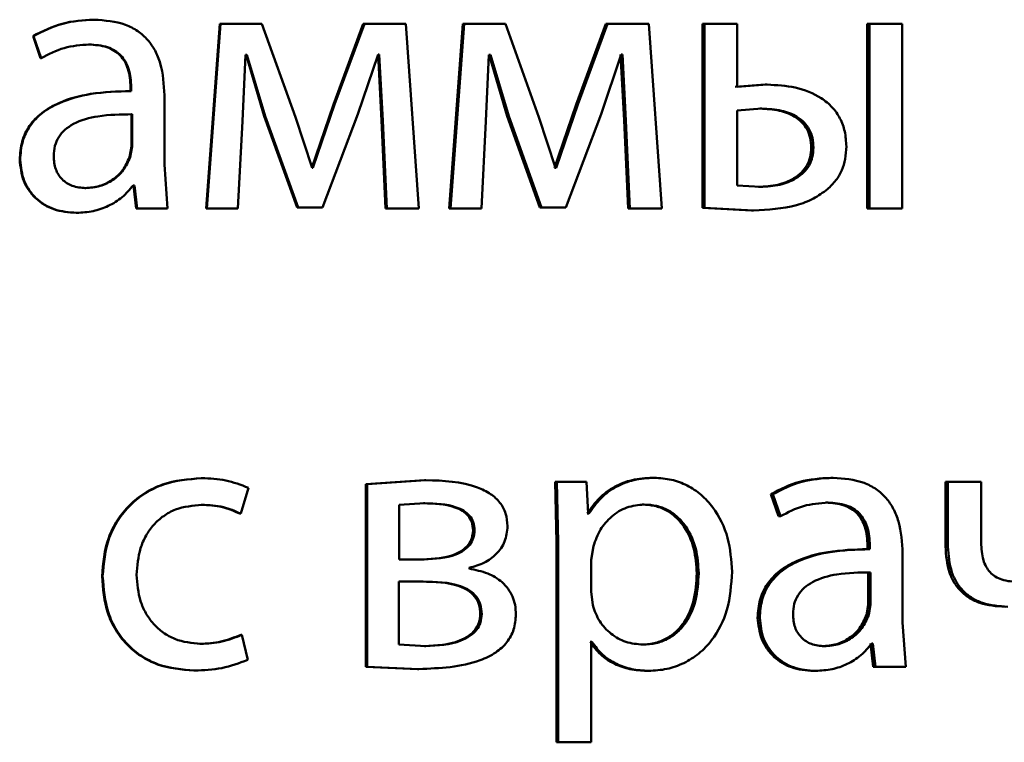
# Paper-space layout 'Лист1' of a CAD drawing. Units: millimetres. Extents: x -6068 to 6796, y -6660 to 3587.
# Drawn here: x -3193 to -3187, y 1989 to 1994 of the extents above; entities that cross this region are included whole.
import ezdxf

# ---------------------------------------------------------------- set-up
doc = ezdxf.new("R2010")
doc.units = ezdxf.units.MM

psp = doc.layouts.new('Лист1')

# ---------------------------------------------------------------- linework, layer by layer
at = {"color": 7, "linetype": 'Continuous', "lineweight": 50}
for p, q in [((-3192.749, 1993.5639), (-3192.7452, 1993.5639)), ((-3191.9327, 1993.5367), (-3192.0214, 1992.3419)), ((-3191.927, 1993.5367), (-3192.0159, 1992.3419)), ((-3191.9327, 1993.5367), (-3191.927, 1993.5367)), ((-3191.6601, 1993.5367), (-3191.927, 1993.5367)), ((-3191.4427, 1992.9345), (-3191.6601, 1993.5367)), ((-3191.0041, 1993.5367), (-3191.1961, 1993.016)), ((-3190.9963, 1993.5367), (-3191.1888, 1993.016)), ((-3191.0041, 1993.5367), (-3190.9963, 1993.5367)), ((-3190.7275, 1993.5367), (-3190.9963, 1993.5367)), ((-3190.6436, 1992.3419), (-3190.7275, 1993.5367)), ((-3190.3591, 1993.5367), (-3190.4477, 1992.3419)), ((-3190.3499, 1993.5367), (-3190.4386, 1992.3419)), ((-3190.3591, 1993.5367), (-3190.3499, 1993.5367)), ((-3190.0838, 1993.5367), (-3190.3499, 1993.5367)), ((-3189.8674, 1992.9345), (-3190.0838, 1993.5367)), ((-3189.4334, 1993.5367), (-3189.6249, 1993.016)), ((-3189.4222, 1993.5367), (-3189.614, 1993.016)), ((-3189.4334, 1993.5367), (-3189.4222, 1993.5367)), ((-3189.1542, 1993.5367), (-3189.4222, 1993.5367)), ((-3189.0706, 1992.3419), (-3189.1542, 1993.5367)), ((-3188.8079, 1993.5367), (-3188.8079, 1992.3468)), ((-3188.8079, 1993.5367), (-3188.7952, 1993.5367)), ((-3188.7952, 1993.5367), (-3188.7952, 1992.3468)), ((-3188.582, 1993.5367), (-3188.7952, 1993.5367)), ((-3188.582, 1993.1293), (-3188.582, 1993.5367)), ((-3187.7417, 1993.5367), (-3187.7417, 1992.3419)), ((-3187.7417, 1993.5367), (-3187.7266, 1993.5367)), ((-3187.7266, 1993.5367), (-3187.7266, 1992.3419)), ((-3187.5141, 1993.5367), (-3187.7266, 1993.5367)), ((-3187.5141, 1992.3419), (-3187.5141, 1993.5367)), ((-3193.1415, 1993.458), (-3193.1385, 1993.458)), ((-3193.1415, 1993.458), (-3193.0924, 1993.3148)), ((-3193.1385, 1993.458), (-3193.0893, 1993.3148)), ((-3192.7815, 1993.4037), (-3192.7777, 1993.4037)), ((-3193.0924, 1993.3148), (-3193.0893, 1993.3148)), ((-3191.7861, 1992.9074), (-3191.7663, 1993.337)), ((-3191.7565, 1993.337), (-3191.7663, 1993.337)), ((-3191.7625, 1993.337), (-3191.6442, 1992.9395)), ((-3191.7565, 1993.337), (-3191.6378, 1992.9395)), ((-3191.0383, 1992.9518), (-3190.9075, 1993.3395)), ((-3190.9081, 1993.3395), (-3190.886, 1992.9123)), ((-3190.9001, 1993.3395), (-3190.9075, 1993.3395)), ((-3190.9001, 1993.3395), (-3190.8779, 1992.9123)), ((-3190.2094, 1992.9074), (-3190.1898, 1993.337)), ((-3190.1799, 1993.337), (-3190.1898, 1993.337)), ((-3190.1895, 1993.337), (-3190.0715, 1992.9395)), ((-3190.1799, 1993.337), (-3190.0617, 1992.9395)), ((-3189.4639, 1992.9518), (-3189.3336, 1993.3395)), ((-3189.3377, 1993.3395), (-3189.3156, 1992.9123)), ((-3189.3262, 1993.3395), (-3189.3336, 1993.3395)), ((-3189.3262, 1993.3395), (-3189.3041, 1992.9123)), ((-3192.5097, 1993.1268), (-3192.5053, 1993.1268)), ((-3192.5097, 1993.1268), (-3192.5097, 1993.1021)), ((-3192.5097, 1993.1021), (-3192.5053, 1993.1021)), ((-3192.5053, 1993.1268), (-3192.5053, 1993.1021)), ((-3188.4019, 1993.1441), (-3188.5952, 1993.1293)), ((-3188.3883, 1993.1441), (-3188.582, 1993.1293)), ((-3188.4019, 1993.1441), (-3188.3883, 1993.1441)), ((-3192.2906, 1992.6283), (-3192.2906, 1993.0749)), ((-3191.1961, 1993.016), (-3191.3366, 1992.6061)), ((-3191.1888, 1993.016), (-3191.3295, 1992.6061)), ((-3191.1961, 1993.016), (-3191.1888, 1993.016)), ((-3189.6249, 1993.016), (-3189.7648, 1992.6061)), ((-3189.614, 1993.016), (-3189.7542, 1992.6061)), ((-3189.6249, 1993.016), (-3189.614, 1993.016)), ((-3188.4226, 1992.9888), (-3188.582, 1992.9765)), ((-3188.582, 1992.9765), (-3188.582, 1992.4921)), ((-3188.4361, 1992.9888), (-3188.4226, 1992.9888)), ((-3192.5048, 1992.9518), (-3192.5004, 1992.9518)), ((-3192.5048, 1992.7444), (-3192.5048, 1992.9518)), ((-3192.5004, 1992.7444), (-3192.5004, 1992.9518)), ((-3191.8157, 1992.3419), (-3191.7861, 1992.9074)), ((-3191.6442, 1992.9395), (-3191.6378, 1992.9395)), ((-3191.6442, 1992.9395), (-3191.4323, 1992.3493)), ((-3191.6378, 1992.9395), (-3191.4255, 1992.3493)), ((-3191.3344, 1992.6061), (-3191.4427, 1992.9345)), ((-3191.2679, 1992.3493), (-3191.0383, 1992.9518)), ((-3190.886, 1992.9123), (-3190.8588, 1992.3419)), ((-3190.886, 1992.9123), (-3190.8779, 1992.9123)), ((-3190.8779, 1992.9123), (-3190.8507, 1992.3419)), ((-3190.239, 1992.3419), (-3190.2094, 1992.9074)), ((-3190.0715, 1992.9395), (-3189.8605, 1992.3493)), ((-3190.0715, 1992.9395), (-3190.0617, 1992.9395)), ((-3190.0617, 1992.9395), (-3189.8502, 1992.3493)), ((-3189.7592, 1992.6061), (-3189.8674, 1992.9345)), ((-3189.6927, 1992.3493), (-3189.4639, 1992.9518)), ((-3189.3156, 1992.9123), (-3189.2887, 1992.3419)), ((-3189.3156, 1992.9123), (-3189.3041, 1992.9123)), ((-3189.3041, 1992.9123), (-3189.2771, 1992.3419)), ((-3192.5171, 1992.6749), (-3192.5048, 1992.7444)), ((-3192.5127, 1992.6749), (-3192.5004, 1992.7444)), ((-3192.5048, 1992.7444), (-3192.5004, 1992.7444)), ((-3188.1032, 1992.7366), (-3188.0889, 1992.7366)), ((-3193.2278, 1992.6579), (-3193.2251, 1992.6579)), ((-3192.5171, 1992.6749), (-3192.5127, 1992.6749)), ((-3192.2709, 1992.3419), (-3192.2906, 1992.6283)), ((-3191.3295, 1992.6061), (-3191.3344, 1992.6061)), ((-3189.7648, 1992.6061), (-3189.7542, 1992.6061)), ((-3189.7542, 1992.6061), (-3189.7592, 1992.6061)), ((-3192.8062, 1992.4749), (-3192.8024, 1992.4749)), ((-3192.4856, 1992.4921), (-3192.493, 1992.4921)), ((-3192.49, 1992.4921), (-3192.4728, 1992.3419)), ((-3192.4856, 1992.4921), (-3192.4683, 1992.3419)), ((-3188.582, 1992.4921), (-3188.4324, 1992.4823)), ((-3188.4459, 1992.4823), (-3188.4324, 1992.4823)), ((-3192.4728, 1992.3419), (-3192.4683, 1992.3419)), ((-3192.2709, 1992.3419), (-3192.4683, 1992.3419)), ((-3192.0214, 1992.3419), (-3192.0159, 1992.3419)), ((-3191.8157, 1992.3419), (-3192.0159, 1992.3419)), ((-3191.4323, 1992.3493), (-3191.4255, 1992.3493)), ((-3191.2679, 1992.3493), (-3191.4255, 1992.3493)), ((-3190.8588, 1992.3419), (-3190.8507, 1992.3419)), ((-3190.6436, 1992.3419), (-3190.8507, 1992.3419)), ((-3190.4477, 1992.3419), (-3190.4386, 1992.3419)), ((-3190.239, 1992.3419), (-3190.4386, 1992.3419)), ((-3189.8605, 1992.3493), (-3189.8502, 1992.3493)), ((-3189.6927, 1992.3493), (-3189.8502, 1992.3493)), ((-3189.2887, 1992.3419), (-3189.2771, 1992.3419)), ((-3189.0706, 1992.3419), (-3189.2771, 1992.3419)), ((-3188.8079, 1992.3468), (-3188.4899, 1992.3295)), ((-3188.8079, 1992.3468), (-3188.7952, 1992.3468)), ((-3188.7952, 1992.3468), (-3188.4765, 1992.3295)), ((-3188.4899, 1992.3295), (-3188.4765, 1992.3295)), ((-3187.7417, 1992.3419), (-3187.7266, 1992.3419)), ((-3187.5141, 1992.3419), (-3187.7266, 1992.3419)), ((-3192.8629, 1992.3147), (-3192.8593, 1992.3147)), ((-3189.1314, 1990.6005), (-3189.1194, 1990.6005)), ((-3187.9764, 1990.6005), (-3187.9619, 1990.6005)), ((-3192.0538, 1990.5981), (-3192.0484, 1990.5981)), ((-3191.7963, 1990.3688), (-3191.7469, 1990.5363)), ((-3190.6078, 1990.5857), (-3190.9865, 1990.5586)), ((-3190.9865, 1990.5586), (-3190.9865, 1989.3785)), ((-3190.9865, 1990.5586), (-3190.9787, 1990.5586)), ((-3190.5992, 1990.5857), (-3190.9787, 1990.5586)), ((-3190.9787, 1990.5586), (-3190.9787, 1989.3785)), ((-3190.6078, 1990.5857), (-3190.5992, 1990.5857)), ((-3189.762, 1990.5734), (-3189.7521, 1990.1832)), ((-3189.762, 1990.5734), (-3189.7514, 1990.5734)), ((-3189.7514, 1990.5734), (-3189.7415, 1990.1832)), ((-3189.5574, 1990.5734), (-3189.7514, 1990.5734)), ((-3189.5476, 1990.3688), (-3189.5574, 1990.5734)), ((-3187.2344, 1990.5734), (-3187.2344, 1990.156)), ((-3187.2344, 1990.5734), (-3187.2182, 1990.5734)), ((-3187.2182, 1990.5734), (-3187.2182, 1990.156)), ((-3187.0037, 1990.5734), (-3187.2182, 1990.5734)), ((-3187.0037, 1990.1807), (-3187.0037, 1990.5734)), ((-3188.3652, 1990.4947), (-3188.3163, 1990.3515)), ((-3188.3652, 1990.4947), (-3188.3515, 1990.4947)), ((-3188.3515, 1990.4947), (-3188.3025, 1990.3515)), ((-3192.0538, 1990.4256), (-3192.0484, 1990.4256)), ((-3190.6042, 1990.4354), (-3190.7718, 1990.4256)), ((-3190.7718, 1990.4256), (-3190.7718, 1990.0721)), ((-3190.6128, 1990.4354), (-3190.6042, 1990.4354)), ((-3189.1975, 1990.428), (-3189.1857, 1990.428)), ((-3188.0082, 1990.4404), (-3187.9937, 1990.4404)), ((-3191.8023, 1990.3688), (-3191.7963, 1990.3688)), ((-3189.5537, 1990.3688), (-3189.5427, 1990.3688)), ((-3189.5427, 1990.3688), (-3189.5476, 1990.3688)), ((-3188.3163, 1990.3515), (-3188.3025, 1990.3515)), ((-3190.2927, 1990.2598), (-3190.2833, 1990.2598)), ((-3189.7521, 1990.1832), (-3189.7521, 1988.8896)), ((-3189.7521, 1990.1832), (-3189.7415, 1990.1832)), ((-3189.7415, 1990.1832), (-3189.7415, 1988.8896)), ((-3189.5131, 1990.1585), (-3189.5278, 1990.0696)), ((-3187.7392, 1990.1635), (-3187.7392, 1990.1388)), ((-3187.7392, 1990.1635), (-3187.7241, 1990.1635)), ((-3187.7241, 1990.1635), (-3187.7241, 1990.1388)), ((-3187.2344, 1990.156), (-3187.2182, 1990.156)), ((-3187.7325, 1990.1388), (-3187.7476, 1990.1388)), ((-3187.7392, 1990.1388), (-3187.7241, 1990.1388)), ((-3187.5118, 1989.665), (-3187.5118, 1990.1116)), ((-3190.6091, 1990.0721), (-3190.7718, 1990.0721)), ((-3189.5278, 1990.0696), (-3189.5278, 1989.8646)), ((-3192.6948, 1989.9634), (-3192.6908, 1989.9634)), ((-3190.3179, 1990.0128), (-3190.3179, 1990.0178)), ((-3188.8446, 1989.9832), (-3188.832, 1989.9832)), ((-3187.7343, 1989.9885), (-3187.7192, 1989.9885)), ((-3187.7343, 1989.781), (-3187.7343, 1989.9885)), ((-3187.7192, 1989.781), (-3187.7192, 1989.9885)), ((-3190.6164, 1989.9292), (-3190.7743, 1989.9292)), ((-3190.7743, 1989.9292), (-3190.7743, 1989.5214)), ((-3189.5278, 1989.8646), (-3189.5181, 1989.7757)), ((-3187.7466, 1989.7115), (-3187.7343, 1989.781)), ((-3187.7343, 1989.781), (-3187.7192, 1989.781)), ((-3187.7315, 1989.7115), (-3187.7192, 1989.781)), ((-3190.246, 1989.719), (-3190.2366, 1989.719)), ((-3187.7466, 1989.7115), (-3187.7315, 1989.7115)), ((-3188.4505, 1989.6946), (-3188.437, 1989.6946)), ((-3187.4922, 1989.3785), (-3187.5118, 1989.665)), ((-3191.7949, 1989.5856), (-3191.7889, 1989.5856)), ((-3191.7519, 1989.423), (-3191.7889, 1989.5856)), ((-3192.0612, 1989.5263), (-3192.0558, 1989.5263)), ((-3190.7743, 1989.5214), (-3190.5992, 1989.5115)), ((-3189.534, 1989.5387), (-3189.5229, 1989.5387)), ((-3189.5229, 1989.5387), (-3189.5278, 1989.5387)), ((-3189.5278, 1988.8896), (-3189.5278, 1989.5387)), ((-3189.2053, 1989.5214), (-3189.1935, 1989.5214)), ((-3187.7197, 1989.5288), (-3187.7026, 1989.3785)), ((-3187.7046, 1989.5288), (-3187.7119, 1989.5288)), ((-3187.7046, 1989.5288), (-3187.6874, 1989.3785)), ((-3190.6078, 1989.5115), (-3190.5992, 1989.5115)), ((-3188.0326, 1989.5115), (-3188.0182, 1989.5115)), ((-3192.1006, 1989.3538), (-3192.0953, 1989.3538)), ((-3190.9865, 1989.3785), (-3190.6522, 1989.3637)), ((-3190.9865, 1989.3785), (-3190.9787, 1989.3785)), ((-3190.9787, 1989.3785), (-3190.6436, 1989.3637)), ((-3190.6522, 1989.3637), (-3190.6436, 1989.3637)), ((-3189.1681, 1989.3514), (-3189.1563, 1989.3514)), ((-3188.0889, 1989.3514), (-3188.0745, 1989.3514)), ((-3187.7026, 1989.3785), (-3187.6874, 1989.3785)), ((-3187.4922, 1989.3785), (-3187.6874, 1989.3785)), ((-3189.7521, 1988.8896), (-3189.7415, 1988.8896)), ((-3189.5278, 1988.8896), (-3189.7415, 1988.8896))]:
    psp.add_line(p, q, dxfattribs=at)
for points, knots in [([(-3192.749, 1993.5639), (-3192.8181, 1993.5599), (-3192.9563, 1993.5518), (-3193.0798, 1993.4893), (-3193.1415, 1993.458)], [0, 0, 0, 0, 0.5004014, 1, 1, 1, 1]), ([(-3192.7452, 1993.5639), (-3192.8144, 1993.5599), (-3192.9529, 1993.5518), (-3193.0767, 1993.4893), (-3193.1385, 1993.458)], [0, 0, 0, 0, 0.500478, 1, 1, 1, 1]), ([(-3192.2906, 1993.0749), (-3192.2945, 1993.1449), (-3192.3001, 1993.2448), (-3192.3483, 1993.3634), (-3192.3971, 1993.4354), (-3192.4624, 1993.4932), (-3192.5766, 1993.5522), (-3192.6759, 1993.5591), (-3192.7452, 1993.5639)], [0, 0, 0, 0, 0.273316, 0.390416, 0.499958, 0.613329, 0.730512, 1, 1, 1, 1]), ([(-3193.0893, 1993.3148), (-3193.0405, 1993.3404), (-3192.9427, 1993.3915), (-3192.8327, 1993.3996), (-3192.7777, 1993.4037)], [0, 0, 0, 0, 0.49978, 1, 1, 1, 1]), ([(-3192.7815, 1993.4037), (-3192.741, 1993.401), (-3192.6831, 1993.3972), (-3192.6155, 1993.3652), (-3192.5761, 1993.3335), (-3192.5459, 1993.293), (-3192.5157, 1993.2251), (-3192.5122, 1993.1672), (-3192.5097, 1993.1268)], [0, 0, 0, 0, 0.2717304, 0.3890968, 0.5010769, 0.6116183, 0.7284795, 1, 1, 1, 1]), ([(-3192.7777, 1993.4037), (-3192.7372, 1993.4011), (-3192.6792, 1993.3973), (-3192.6117, 1993.3654), (-3192.5722, 1993.3338), (-3192.5418, 1993.2934), (-3192.5114, 1993.2253), (-3192.5078, 1993.1673), (-3192.5053, 1993.1268)], [0, 0, 0, 0, 0.271601, 0.388722, 0.500278, 0.611163, 0.728245, 1, 1, 1, 1]), ([(-3192.5097, 1993.1021), (-3192.5965, 1993.0996), (-3192.7543, 1993.095), (-3192.9503, 1993.0427), (-3193.0841, 1992.9677), (-3193.1678, 1992.882), (-3193.2192, 1992.7756), (-3193.2249, 1992.6981), (-3193.2278, 1992.6579)], [0, 0, 0, 0, 0.2747, 0.499278, 0.634673, 0.755686, 0.873461, 1, 1, 1, 1]), ([(-3192.5053, 1993.1021), (-3192.5925, 1993.0996), (-3192.751, 1993.0949), (-3192.9476, 1993.0425), (-3193.0815, 1992.9673), (-3193.1651, 1992.8817), (-3193.2165, 1992.7754), (-3193.2221, 1992.698), (-3193.2251, 1992.6579)], [0, 0, 0, 0, 0.275394, 0.500659, 0.635666, 0.756343, 0.873799, 1, 1, 1, 1]), ([(-3187.8762, 1992.744), (-3187.8781, 1992.7766), (-3187.8817, 1992.8393), (-3187.9136, 1992.9267), (-3187.9659, 1993.0008), (-3188.0603, 1993.0776), (-3188.2057, 1993.1341), (-3188.3273, 1993.1408), (-3188.3883, 1993.1441)], [0, 0, 0, 0, 0.132755, 0.254806, 0.374306, 0.499902, 0.749556, 1, 1, 1, 1]), ([(-3188.1032, 1992.7366), (-3188.1045, 1992.7578), (-3188.1071, 1992.7982), (-3188.1279, 1992.8544), (-3188.1624, 1992.9015), (-3188.2216, 1992.9473), (-3188.3151, 1992.9828), (-3188.3935, 1992.9867), (-3188.4361, 1992.9888)], [0, 0, 0, 0, 0.133925, 0.2556, 0.374432, 0.499939, 0.728405, 1, 1, 1, 1]), ([(-3188.0889, 1992.7366), (-3188.0903, 1992.7578), (-3188.0928, 1992.7982), (-3188.1137, 1992.8545), (-3188.1482, 1992.9015), (-3188.2077, 1992.9473), (-3188.3013, 1992.9828), (-3188.3799, 1992.9867), (-3188.4226, 1992.9888)], [0, 0, 0, 0, 0.133749, 0.255293, 0.374058, 0.499569, 0.72817, 1, 1, 1, 1]), ([(-3192.5004, 1992.9518), (-3192.5743, 1992.951), (-3192.7034, 1992.9495), (-3192.853, 1992.9095), (-3192.9358, 1992.8547), (-3192.9776, 1992.8058), (-3193.0032, 1992.7469), (-3193.0062, 1992.7043), (-3193.0078, 1992.6823)], [0, 0, 0, 0, 0.344117, 0.601696, 0.706492, 0.802544, 0.897696, 1, 1, 1, 1]), ([(-3188.4459, 1992.4823), (-3188.4035, 1992.4846), (-3188.3239, 1992.489), (-3188.2289, 1992.5263), (-3188.1666, 1992.5725), (-3188.1299, 1992.6197), (-3188.1075, 1992.6756), (-3188.1047, 1992.7157), (-3188.1032, 1992.7366)], [0, 0, 0, 0, 0.266745, 0.50008, 0.629797, 0.750025, 0.8701, 1, 1, 1, 1]), ([(-3188.4324, 1992.4823), (-3188.3899, 1992.4846), (-3188.3101, 1992.489), (-3188.2149, 1992.5263), (-3188.1525, 1992.5725), (-3188.1157, 1992.6197), (-3188.0932, 1992.6756), (-3188.0904, 1992.7157), (-3188.0889, 1992.7366)], [0, 0, 0, 0, 0.26697, 0.500436, 0.63016, 0.750326, 0.870274, 1, 1, 1, 1]), ([(-3187.9987, 1992.4674), (-3187.9793, 1992.4859), (-3187.9415, 1992.5219), (-3187.9027, 1992.5894), (-3187.8801, 1992.6643), (-3187.8775, 1992.7166), (-3187.8762, 1992.744)], [0, 0, 0, 0, 0.257203, 0.500039, 0.738447, 1, 1, 1, 1]), ([(-3193.2278, 1992.6579), (-3193.2228, 1992.611), (-3193.2152, 1992.5404), (-3193.1691, 1992.4579), (-3193.1236, 1992.4056), (-3193.0689, 1992.3647), (-3192.9838, 1992.324), (-3192.9121, 1992.3185), (-3192.8629, 1992.3147)], [0, 0, 0, 0, 0.249274, 0.375204, 0.499719, 0.618736, 0.738867, 1, 1, 1, 1]), ([(-3193.2251, 1992.6579), (-3193.22, 1992.611), (-3193.2124, 1992.5404), (-3193.1662, 1992.4579), (-3193.1206, 1992.4056), (-3193.0658, 1992.3647), (-3192.9805, 1992.324), (-3192.9086, 1992.3185), (-3192.8593, 1992.3147)], [0, 0, 0, 0, 0.249003, 0.374803, 0.49934, 0.618371, 0.738575, 1, 1, 1, 1]), ([(-3193.0078, 1992.6823), (-3193.0057, 1992.6531), (-3193.0026, 1992.6107), (-3192.9781, 1992.561), (-3192.9537, 1992.5305), (-3192.9233, 1992.5058), (-3192.8738, 1992.4807), (-3192.8315, 1992.4773), (-3192.8024, 1992.4749)], [0, 0, 0, 0, 0.263887, 0.382128, 0.499647, 0.618012, 0.737577, 1, 1, 1, 1]), ([(-3192.8062, 1992.4749), (-3192.774, 1992.4773), (-3192.7112, 1992.4821), (-3192.6259, 1992.5245), (-3192.5556, 1992.5884), (-3192.53, 1992.646), (-3192.5171, 1992.6749)], [0, 0, 0, 0, 0.2564575, 0.4999662, 0.7488351, 1, 1, 1, 1]), ([(-3192.8024, 1992.4749), (-3192.7702, 1992.4773), (-3192.7073, 1992.4821), (-3192.6218, 1992.5244), (-3192.5514, 1992.5884), (-3192.5256, 1992.646), (-3192.5127, 1992.6749)], [0, 0, 0, 0, 0.256655, 0.500261, 0.749069, 1, 1, 1, 1]), ([(-3192.8593, 1992.3147), (-3192.8234, 1992.3168), (-3192.7529, 1992.321), (-3192.6521, 1992.3567), (-3192.5609, 1992.4113), (-3192.5154, 1992.4654), (-3192.493, 1992.4921)], [0, 0, 0, 0, 0.2547071, 0.5002946, 0.7535534, 1, 1, 1, 1]), ([(-3188.4765, 1992.3295), (-3188.3829, 1992.3346), (-3188.2497, 1992.3417), (-3188.0895, 1992.4013), (-3188.0281, 1992.446), (-3187.9987, 1992.4674)], [0, 0, 0, 0, 0.552329, 0.785379, 1, 1, 1, 1]), ([(-3189.1314, 1990.6005), (-3189.1757, 1990.5979), (-3189.2609, 1990.5929), (-3189.3794, 1990.5471), (-3189.481, 1990.4727), (-3189.529, 1990.4041), (-3189.5537, 1990.3688)], [0, 0, 0, 0, 0.263408, 0.506245, 0.745792, 1, 1, 1, 1]), ([(-3189.1194, 1990.6005), (-3189.1639, 1990.5979), (-3189.2492, 1990.5929), (-3189.368, 1990.5471), (-3189.4698, 1990.4727), (-3189.5179, 1990.4041), (-3189.5427, 1990.3688)], [0, 0, 0, 0, 0.263562, 0.506481, 0.745985, 1, 1, 1, 1]), ([(-3188.6164, 1989.9931), (-3188.6214, 1990.0668), (-3188.6315, 1990.2141), (-3188.7137, 1990.3849), (-3188.8135, 1990.4933), (-3188.9053, 1990.5543), (-3189.0089, 1990.5934), (-3189.0822, 1990.5981), (-3189.1194, 1990.6005)], [0, 0, 0, 0, 0.249788, 0.499078, 0.625844, 0.749471, 0.872806, 1, 1, 1, 1]), ([(-3187.9764, 1990.6005), (-3188.0449, 1990.5965), (-3188.1817, 1990.5884), (-3188.3041, 1990.5259), (-3188.3652, 1990.4947)], [0, 0, 0, 0, 0.500389, 1, 1, 1, 1]), ([(-3187.9619, 1990.6005), (-3188.0305, 1990.5965), (-3188.1675, 1990.5884), (-3188.2902, 1990.5259), (-3188.3515, 1990.4947)], [0, 0, 0, 0, 0.500466, 1, 1, 1, 1]), ([(-3187.5118, 1990.1116), (-3187.5156, 1990.1816), (-3187.5212, 1990.2815), (-3187.569, 1990.4002), (-3187.6173, 1990.4721), (-3187.6819, 1990.5299), (-3187.795, 1990.5888), (-3187.8933, 1990.5957), (-3187.9619, 1990.6005)], [0, 0, 0, 0, 0.273321, 0.390413, 0.499954, 0.61328, 0.730456, 1, 1, 1, 1]), ([(-3192.0538, 1990.5981), (-3192.1385, 1990.591), (-3192.2661, 1990.5804), (-3192.4192, 1990.5053), (-3192.519, 1990.4269), (-3192.5988, 1990.3281), (-3192.676, 1990.176), (-3192.6873, 1990.0482), (-3192.6948, 1989.9634)], [0, 0, 0, 0, 0.2496289, 0.3762026, 0.5000462, 0.6240476, 0.7504596, 1, 1, 1, 1]), ([(-3192.0484, 1990.5981), (-3192.1332, 1990.591), (-3192.2612, 1990.5804), (-3192.4145, 1990.5053), (-3192.5146, 1990.4269), (-3192.5946, 1990.3282), (-3192.6719, 1990.176), (-3192.6833, 1990.0482), (-3192.6908, 1989.9634)], [0, 0, 0, 0, 0.249891, 0.37653, 0.500427, 0.624367, 0.750725, 1, 1, 1, 1]), ([(-3191.7469, 1990.5363), (-3191.7955, 1990.5545), (-3191.8927, 1990.5911), (-3191.9964, 1990.5958), (-3192.0484, 1990.5981)], [0, 0, 0, 0, 0.499643, 1, 1, 1, 1]), ([(-3190.0694, 1990.2873), (-3190.0716, 1990.3154), (-3190.0761, 1990.3697), (-3190.116, 1990.4435), (-3190.1803, 1990.5012), (-3190.3374, 1990.5764), (-3190.4843, 1990.5816), (-3190.5992, 1990.5857)], [0, 0, 0, 0, 0.12302, 0.238475, 0.360101, 0.499829, 1, 1, 1, 1]), ([(-3192.4711, 1989.9733), (-3192.4666, 1990.0315), (-3192.4599, 1990.1195), (-3192.4128, 1990.2267), (-3192.3625, 1990.2982), (-3192.2975, 1990.3562), (-3192.1945, 1990.4126), (-3192.1067, 1990.4204), (-3192.0484, 1990.4256)], [0, 0, 0, 0, 0.249596, 0.377309, 0.499923, 0.624735, 0.750363, 1, 1, 1, 1]), ([(-3192.0538, 1990.4256), (-3192.0069, 1990.4239), (-3191.9193, 1990.4207), (-3191.8394, 1990.3852), (-3191.8023, 1990.3688)], [0, 0, 0, 0, 0.535941, 1, 1, 1, 1]), ([(-3192.0484, 1990.4256), (-3192.0013, 1990.4239), (-3191.9136, 1990.4207), (-3191.8335, 1990.3852), (-3191.7963, 1990.3688)], [0, 0, 0, 0, 0.536003, 1, 1, 1, 1]), ([(-3190.2927, 1990.2598), (-3190.2942, 1990.2778), (-3190.2972, 1990.3121), (-3190.3225, 1990.3569), (-3190.3618, 1990.3893), (-3190.4561, 1990.4311), (-3190.5437, 1990.4335), (-3190.6128, 1990.4354)], [0, 0, 0, 0, 0.131324, 0.249561, 0.365616, 0.499938, 1, 1, 1, 1]), ([(-3190.2833, 1990.2598), (-3190.2849, 1990.2778), (-3190.2878, 1990.3121), (-3190.3132, 1990.3569), (-3190.3526, 1990.3893), (-3190.4471, 1990.4312), (-3190.5349, 1990.4335), (-3190.6042, 1990.4354)], [0, 0, 0, 0, 0.131125, 0.24924, 0.365264, 0.499622, 1, 1, 1, 1]), ([(-3189.1857, 1990.428), (-3189.2236, 1990.4241), (-3189.2997, 1990.4164), (-3189.3977, 1990.3543), (-3189.4754, 1990.2679), (-3189.5004, 1990.1953), (-3189.5131, 1990.1585)], [0, 0, 0, 0, 0.248746, 0.50012, 0.746301, 1, 1, 1, 1]), ([(-3188.8446, 1989.9832), (-3188.8481, 1990.0364), (-3188.855, 1990.1426), (-3188.9096, 1990.2676), (-3188.9784, 1990.3486), (-3189.0433, 1990.3941), (-3189.1176, 1990.4228), (-3189.1705, 1990.4262), (-3189.1975, 1990.428)], [0, 0, 0, 0, 0.250128, 0.499691, 0.627194, 0.749407, 0.871842, 1, 1, 1, 1]), ([(-3188.832, 1989.9832), (-3188.8355, 1990.0364), (-3188.8424, 1990.1426), (-3188.8972, 1990.2676), (-3188.9661, 1990.3486), (-3189.0311, 1990.3941), (-3189.1056, 1990.4228), (-3189.1586, 1990.4262), (-3189.1857, 1990.428)], [0, 0, 0, 0, 0.249903, 0.499327, 0.626834, 0.749117, 0.871679, 1, 1, 1, 1]), ([(-3188.3025, 1990.3515), (-3188.2541, 1990.3771), (-3188.1572, 1990.4282), (-3188.0482, 1990.4363), (-3187.9937, 1990.4404)], [0, 0, 0, 0, 0.499783, 1, 1, 1, 1]), ([(-3188.0082, 1990.4404), (-3187.9681, 1990.4377), (-3187.9108, 1990.4339), (-3187.8439, 1990.4019), (-3187.8049, 1990.3702), (-3187.775, 1990.3297), (-3187.7451, 1990.2618), (-3187.7416, 1990.2039), (-3187.7392, 1990.1635)], [0, 0, 0, 0, 0.271699, 0.389072, 0.501073, 0.611637, 0.728506, 1, 1, 1, 1]), ([(-3187.9937, 1990.4404), (-3187.9536, 1990.4378), (-3187.8962, 1990.434), (-3187.8294, 1990.4021), (-3187.7903, 1990.3705), (-3187.7602, 1990.3301), (-3187.7301, 1990.262), (-3187.7266, 1990.204), (-3187.7241, 1990.1635)], [0, 0, 0, 0, 0.2715791, 0.3887044, 0.5002759, 0.6111879, 0.7282793, 1, 1, 1, 1]), ([(-3190.3179, 1990.0178), (-3190.2843, 1990.0274), (-3190.2202, 1990.0458), (-3190.1388, 1990.1045), (-3190.0797, 1990.1867), (-3190.0728, 1990.2535), (-3190.0694, 1990.2873)], [0, 0, 0, 0, 0.2630009, 0.5011793, 0.7478914, 1, 1, 1, 1]), ([(-3190.6177, 1990.0721), (-3190.5474, 1990.076), (-3190.4571, 1990.0809), (-3190.3616, 1990.1294), (-3190.3221, 1990.1651), (-3190.2974, 1990.2099), (-3190.2943, 1990.2429), (-3190.2927, 1990.2598)], [0, 0, 0, 0, 0.499612, 0.641348, 0.763964, 0.878828, 1, 1, 1, 1]), ([(-3190.6091, 1990.0721), (-3190.5386, 1990.0759), (-3190.4481, 1990.0809), (-3190.3524, 1990.1294), (-3190.3128, 1990.1651), (-3190.288, 1990.2099), (-3190.2849, 1990.2429), (-3190.2833, 1990.2598)], [0, 0, 0, 0, 0.499928, 0.641692, 0.764265, 0.879009, 1, 1, 1, 1]), ([(-3187.2344, 1990.156), (-3187.2305, 1990.099), (-3187.2249, 1990.0171), (-3187.1801, 1989.9214), (-3187.1356, 1989.8646), (-3187.0789, 1989.8202), (-3186.9843, 1989.7754), (-3186.9036, 1989.77), (-3186.8476, 1989.7662)], [0, 0, 0, 0, 0.269674, 0.387189, 0.499851, 0.613178, 0.731074, 1, 1, 1, 1]), ([(-3187.2182, 1990.156), (-3187.2144, 1990.0991), (-3187.2089, 1990.0172), (-3187.1639, 1989.9215), (-3187.1192, 1989.8646), (-3187.0624, 1989.8202), (-3186.9675, 1989.7754), (-3186.8867, 1989.77), (-3186.8305, 1989.7662)], [0, 0, 0, 0, 0.268804, 0.386381, 0.499502, 0.612829, 0.730789, 1, 1, 1, 1]), ([(-3186.7598, 1989.9264), (-3186.7972, 1989.9286), (-3186.8503, 1989.9318), (-3186.912, 1989.9602), (-3186.9471, 1989.9884), (-3186.9731, 1990.0251), (-3186.9989, 1990.0885), (-3187.0017, 1990.1425), (-3187.0037, 1990.1807)], [0, 0, 0, 0, 0.276466, 0.392335, 0.500327, 0.606169, 0.721653, 1, 1, 1, 1]), ([(-3187.7392, 1990.1388), (-3187.8251, 1990.1363), (-3187.9813, 1990.1316), (-3188.1754, 1990.0794), (-3188.3079, 1990.0044), (-3188.391, 1989.9186), (-3188.442, 1989.8123), (-3188.4476, 1989.7347), (-3188.4505, 1989.6946)], [0, 0, 0, 0, 0.2747, 0.499278, 0.634701, 0.755723, 0.873487, 1, 1, 1, 1]), ([(-3187.7241, 1990.1388), (-3187.8104, 1990.1362), (-3187.9672, 1990.1316), (-3188.1619, 1990.0791), (-3188.2947, 1990.004), (-3188.3776, 1989.9184), (-3188.4285, 1989.8121), (-3188.4341, 1989.7347), (-3188.437, 1989.6946)], [0, 0, 0, 0, 0.275394, 0.50066, 0.635695, 0.75638, 0.873826, 1, 1, 1, 1]), ([(-3192.6948, 1989.9634), (-3192.6885, 1989.8832), (-3192.679, 1989.7621), (-3192.6105, 1989.616), (-3192.5379, 1989.5203), (-3192.4454, 1989.444), (-3192.3016, 1989.3708), (-3192.1808, 1989.3606), (-3192.1006, 1989.3538)], [0, 0, 0, 0, 0.249713, 0.376855, 0.500107, 0.624041, 0.750465, 1, 1, 1, 1]), ([(-3192.6908, 1989.9634), (-3192.6845, 1989.8832), (-3192.675, 1989.7621), (-3192.6063, 1989.616), (-3192.5336, 1989.5203), (-3192.4408, 1989.444), (-3192.2967, 1989.3708), (-3192.1756, 1989.3606), (-3192.0953, 1989.3538)], [0, 0, 0, 0, 0.249452, 0.37647, 0.499723, 0.623663, 0.750197, 1, 1, 1, 1]), ([(-3192.0558, 1989.5263), (-3192.1131, 1989.5319), (-3192.1994, 1989.5404), (-3192.3001, 1989.5969), (-3192.3643, 1989.6542), (-3192.4133, 1989.7237), (-3192.4602, 1989.8287), (-3192.4667, 1989.9149), (-3192.4711, 1989.9733)], [0, 0, 0, 0, 0.249574, 0.375227, 0.500083, 0.624519, 0.745909, 1, 1, 1, 1]), ([(-3190.0152, 1989.7165), (-3190.0163, 1989.7371), (-3190.0185, 1989.7771), (-3190.0361, 1989.8336), (-3190.0647, 1989.8837), (-3190.1157, 1989.9383), (-3190.2005, 1989.9896), (-3190.277, 1990.0047), (-3190.3179, 1990.0128)], [0, 0, 0, 0, 0.1322661, 0.2558217, 0.376363, 0.5000037, 0.7329935, 1, 1, 1, 1]), ([(-3189.2053, 1989.5214), (-3189.177, 1989.5231), (-3189.1223, 1989.5264), (-3189.0448, 1989.5552), (-3188.9774, 1989.602), (-3188.9092, 1989.6836), (-3188.8542, 1989.8135), (-3188.848, 1989.9238), (-3188.8446, 1989.9832)], [0, 0, 0, 0, 0.129174, 0.250139, 0.373017, 0.500257, 0.731004, 1, 1, 1, 1]), ([(-3189.1935, 1989.5214), (-3189.1651, 1989.5231), (-3189.1103, 1989.5264), (-3189.0326, 1989.5551), (-3188.9651, 1989.602), (-3188.8968, 1989.6836), (-3188.8416, 1989.8135), (-3188.8354, 1989.9238), (-3188.832, 1989.9832)], [0, 0, 0, 0, 0.12934, 0.250433, 0.373383, 0.500627, 0.731244, 1, 1, 1, 1]), ([(-3189.1563, 1989.3514), (-3189.1166, 1989.3538), (-3189.0384, 1989.3587), (-3188.927, 1989.3986), (-3188.8274, 1989.4613), (-3188.7219, 1989.5713), (-3188.6317, 1989.7519), (-3188.6217, 1989.9094), (-3188.6164, 1989.9931)], [0, 0, 0, 0, 0.127063, 0.250571, 0.375123, 0.500932, 0.734734, 1, 1, 1, 1]), ([(-3187.7192, 1989.9885), (-3187.7923, 1989.9877), (-3187.9201, 1989.9862), (-3188.0682, 1989.9462), (-3188.1503, 1989.8914), (-3188.1916, 1989.8424), (-3188.2171, 1989.7836), (-3188.22, 1989.741), (-3188.2216, 1989.719)], [0, 0, 0, 0, 0.344122, 0.601705, 0.706502, 0.802553, 0.897702, 1, 1, 1, 1]), ([(-3190.246, 1989.719), (-3190.2477, 1989.7406), (-3190.2509, 1989.7815), (-3190.2797, 1989.8357), (-3190.3257, 1989.8753), (-3190.4381, 1989.9256), (-3190.5426, 1989.9276), (-3190.6251, 1989.9292)], [0, 0, 0, 0, 0.132084, 0.249684, 0.366085, 0.499965, 1, 1, 1, 1]), ([(-3190.2366, 1989.719), (-3190.2382, 1989.7406), (-3190.2415, 1989.7815), (-3190.2703, 1989.8357), (-3190.3165, 1989.8753), (-3190.4291, 1989.9256), (-3190.5338, 1989.9276), (-3190.6164, 1989.9292)], [0, 0, 0, 0, 0.131885, 0.24936, 0.365726, 0.499641, 1, 1, 1, 1]), ([(-3189.5181, 1989.7757), (-3189.5054, 1989.7401), (-3189.4803, 1989.6697), (-3189.4025, 1989.588), (-3189.3049, 1989.5315), (-3189.2309, 1989.5248), (-3189.1935, 1989.5214)], [0, 0, 0, 0, 0.2528663, 0.499744, 0.7474797, 1, 1, 1, 1]), ([(-3190.6436, 1989.3637), (-3190.5077, 1989.3688), (-3190.3336, 1989.3754), (-3190.1474, 1989.4643), (-3190.0708, 1989.5324), (-3190.0231, 1989.6194), (-3190.0179, 1989.6835), (-3190.0152, 1989.7165)], [0, 0, 0, 0, 0.50013, 0.640628, 0.762539, 0.87772, 1, 1, 1, 1]), ([(-3190.6078, 1989.5115), (-3190.5297, 1989.5155), (-3190.4294, 1989.5206), (-3190.3228, 1989.5736), (-3190.2786, 1989.6132), (-3190.2509, 1989.6633), (-3190.2477, 1989.7001), (-3190.246, 1989.719)], [0, 0, 0, 0, 0.4987671, 0.6403259, 0.763169, 0.8785972, 1, 1, 1, 1]), ([(-3190.5992, 1989.5115), (-3190.5209, 1989.5155), (-3190.4205, 1989.5206), (-3190.3136, 1989.5735), (-3190.2693, 1989.6132), (-3190.2415, 1989.6632), (-3190.2382, 1989.7001), (-3190.2366, 1989.719)], [0, 0, 0, 0, 0.498778, 0.640492, 0.763379, 0.87874, 1, 1, 1, 1]), ([(-3188.2216, 1989.719), (-3188.2195, 1989.6898), (-3188.2165, 1989.6474), (-3188.1922, 1989.5977), (-3188.1681, 1989.5671), (-3188.1379, 1989.5424), (-3188.0888, 1989.5173), (-3188.047, 1989.5139), (-3188.0182, 1989.5115)], [0, 0, 0, 0, 0.263904, 0.382135, 0.499651, 0.618017, 0.737577, 1, 1, 1, 1]), ([(-3188.0326, 1989.5115), (-3188.0008, 1989.5139), (-3187.9386, 1989.5187), (-3187.8542, 1989.5611), (-3187.7847, 1989.625), (-3187.7593, 1989.6826), (-3187.7466, 1989.7115)], [0, 0, 0, 0, 0.256435, 0.499966, 0.748897, 1, 1, 1, 1]), ([(-3188.0182, 1989.5115), (-3187.9863, 1989.5139), (-3187.924, 1989.5187), (-3187.8394, 1989.5611), (-3187.7697, 1989.625), (-3187.7443, 1989.6826), (-3187.7315, 1989.7115)], [0, 0, 0, 0, 0.256633, 0.500261, 0.749131, 1, 1, 1, 1]), ([(-3188.4505, 1989.6946), (-3188.4455, 1989.6477), (-3188.438, 1989.5771), (-3188.3922, 1989.4946), (-3188.3471, 1989.4423), (-3188.2929, 1989.4014), (-3188.2086, 1989.3607), (-3188.1375, 1989.3552), (-3188.0889, 1989.3514)], [0, 0, 0, 0, 0.249272, 0.375196, 0.499718, 0.618742, 0.738877, 1, 1, 1, 1]), ([(-3188.437, 1989.6946), (-3188.432, 1989.6477), (-3188.4244, 1989.5771), (-3188.3786, 1989.4946), (-3188.3334, 1989.4423), (-3188.2791, 1989.4014), (-3188.1946, 1989.3607), (-3188.1233, 1989.3552), (-3188.0745, 1989.3514)], [0, 0, 0, 0, 0.249001, 0.374794, 0.499339, 0.618377, 0.738585, 1, 1, 1, 1]), ([(-3191.7949, 1989.5856), (-3191.8376, 1989.5682), (-3191.923, 1989.5334), (-3192.0151, 1989.5287), (-3192.0612, 1989.5263)], [0, 0, 0, 0, 0.500091, 1, 1, 1, 1]), ([(-3191.7889, 1989.5856), (-3191.8317, 1989.5682), (-3191.9173, 1989.5334), (-3192.0096, 1989.5287), (-3192.0558, 1989.5263)], [0, 0, 0, 0, 0.500038, 1, 1, 1, 1]), ([(-3189.534, 1989.5387), (-3189.513, 1989.5099), (-3189.4704, 1989.4516), (-3189.3787, 1989.394), (-3189.2765, 1989.3577), (-3189.2049, 1989.3535), (-3189.1681, 1989.3514)], [0, 0, 0, 0, 0.246906, 0.4996648, 0.7430875, 1, 1, 1, 1]), ([(-3189.5229, 1989.5387), (-3189.5019, 1989.5099), (-3189.4592, 1989.4516), (-3189.3673, 1989.394), (-3189.2648, 1989.3577), (-3189.1931, 1989.3535), (-3189.1563, 1989.3514)], [0, 0, 0, 0, 0.246696, 0.499446, 0.742923, 1, 1, 1, 1]), ([(-3188.0745, 1989.3514), (-3188.039, 1989.3535), (-3187.9692, 1989.3577), (-3187.8694, 1989.3934), (-3187.7791, 1989.448), (-3187.7341, 1989.5021), (-3187.7119, 1989.5288)], [0, 0, 0, 0, 0.25467, 0.500292, 0.753501, 1, 1, 1, 1]), ([(-3192.0953, 1989.3538), (-3192.0361, 1989.3561), (-3191.9179, 1989.3606), (-3191.8072, 1989.4022), (-3191.7519, 1989.423)], [0, 0, 0, 0, 0.500489, 1, 1, 1, 1])]:
    psp.add_open_spline(points, degree=3, knots=knots, dxfattribs=at)

doc.saveas('drawing.dxf')
